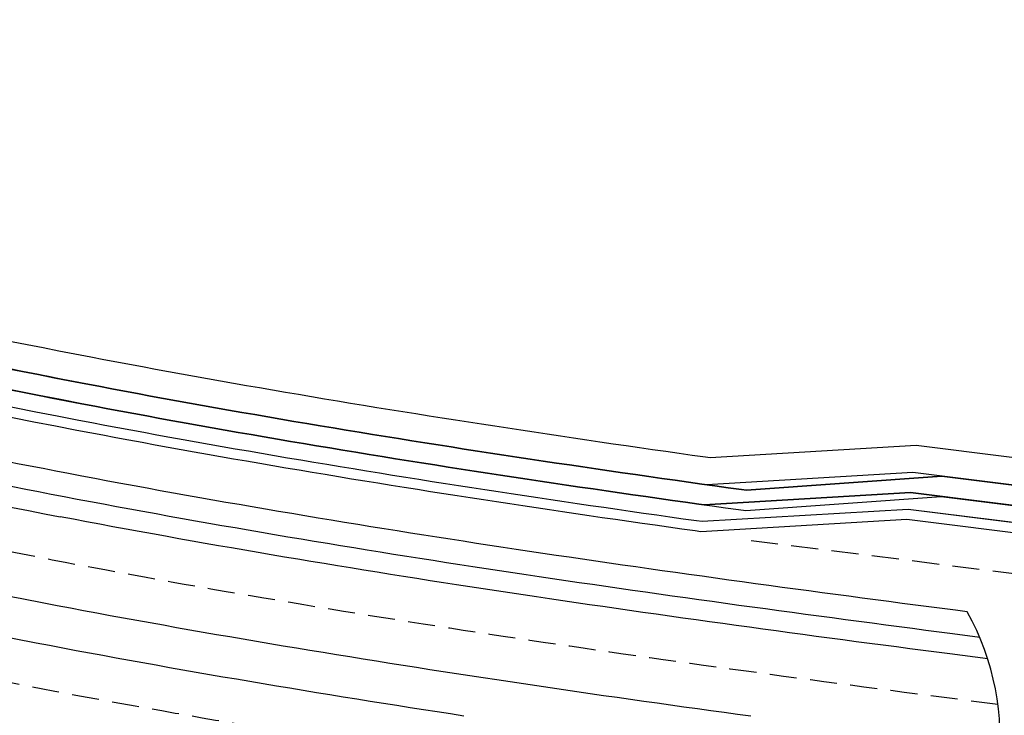
# Model space of a CAD drawing. Extents: x 178679 to 210667, y 176180 to 186440.
# Drawn here: x 201476 to 201548, y 180954 to 181005 of the extents above; entities that cross this region are included whole.
import ezdxf

# ---------------------------------------------------------------- set-up
doc = ezdxf.new("R2010")
doc.units = 0
doc.header["$LTSCALE"] = 0.4
doc.header["$MEASUREMENT"] = 0
doc.linetypes.add('HIDDEN', pattern=[0.375, 0.25, -0.125])
doc.layers.add('#00_포장_보도_투수블럭', color=6, linetype='Continuous', lineweight=0)
for name, color, linetype in [('#00_포장_자전거_칼라투수아스팔트(녹색)', 4, 'Continuous'), ('--00-도로망-도로', 7, 'Continuous'), ('C-도로중심선', 7, 'Continuous'), ('C-자전거도로', 7, 'Continuous'), ('C-자전거도로1.5', 150, 'Continuous'), ('C-차선', 7, 'Continuous'), ('S-식수', 7, 'Continuous')]:
    doc.layers.add(name, color=color, linetype=linetype)

msp = doc.modelspace()

# ---------------------------------------------------------------- linework, layer by layer
at = {"layer": '#00_포장_보도_투수블럭', "color": 8, "lineweight": -3}
for points in [[(201603.424, 180966.274), (201541.781, 180973.999), (201526.549, 180973.089), (201526.203, 180973.138), (201525.227, 180973.275), (201524.251, 180973.413), (201523.275, 180973.552), (201522.3, 180973.691), (201521.325, 180973.831), (201520.351, 180973.971), (201519.377, 180974.113), (201518.404, 180974.255), (201517.43, 180974.398), (201516.458, 180974.541), (201515.486, 180974.686), (201514.514, 180974.831), (201513.543, 180974.977), (201512.572, 180975.123), (201511.601, 180975.271), (201510.631, 180975.419), (201509.662, 180975.569), (201508.693, 180975.719), (201507.724, 180975.87), (201506.756, 180976.022), (201505.778, 180976.176), (201504.811, 180976.33), (201503.844, 180976.485), (201502.877, 180976.641), (201501.912, 180976.797), (201500.946, 180976.955), (201499.981, 180977.114), (201499.017, 180977.273), (201498.053, 180977.434), (201497.089, 180977.596), (201496.126, 180977.759), (201495.164, 180977.923), (201494.202, 180978.088), (201493.24, 180978.254), (201492.279, 180978.421), (201491.319, 180978.59), (201490.359, 180978.759), (201489.4, 180978.93), (201488.441, 180979.102), (201487.482, 180979.275), (201486.525, 180979.449), (201485.567, 180979.625), (201484.611, 180979.802), (201483.655, 180979.98), (201482.699, 180980.159), (201481.744, 180980.339), (201480.783, 180980.523, -0.028143), (201406.582, 180999.094)], [(201406.627, 180996.986, 0.0279), (201480.413, 180978.557), (201481.371, 180978.374), (201482.329, 180978.193), (201483.287, 180978.014), (201484.246, 180977.835), (201485.205, 180977.658), (201486.165, 180977.482), (201487.126, 180977.307), (201488.087, 180977.134), (201489.048, 180976.961), (201490.01, 180976.79), (201490.972, 180976.62), (201491.935, 180976.451), (201492.898, 180976.283), (201493.862, 180976.117), (201494.827, 180975.951), (201495.791, 180975.787), (201496.757, 180975.624), (201497.723, 180975.462), (201498.689, 180975.301), (201499.655, 180975.14), (201500.623, 180974.981), (201501.59, 180974.823), (201502.558, 180974.666), (201503.527, 180974.51), (201504.496, 180974.355), (201505.465, 180974.201), (201506.444, 180974.046), (201507.414, 180973.894), (201508.385, 180973.743), (201509.356, 180973.592), (201510.327, 180973.443), (201511.299, 180973.294), (201512.271, 180973.146), (201513.244, 180972.999), (201514.217, 180972.853), (201515.19, 180972.708), (201516.164, 180972.563), (201517.139, 180972.419), (201518.113, 180972.276), (201519.088, 180972.134), (201520.064, 180971.992), (201521.04, 180971.851), (201522.016, 180971.711), (201522.993, 180971.572), (201523.97, 180971.433), (201524.947, 180971.295), (201525.925, 180971.157), (201526.903, 180971.02), (201527.882, 180970.884), (201528.861, 180970.749), (201529.235, 180970.697), (201543.662, 180971.748), (201602.761, 180964.341, 0.2006)]]:
    msp.add_lwpolyline(points, format="xyb", dxfattribs=at)
at = {"layer": '#00_포장_자전거_칼라투수아스팔트(녹색)', "color": 8, "lineweight": -3}
for points in [[(201582.847, 180966.837), (201543.662, 180971.748), (201529.235, 180970.697), (201528.861, 180970.749), (201527.882, 180970.884), (201526.903, 180971.02), (201525.925, 180971.157), (201524.947, 180971.295), (201523.97, 180971.433), (201522.993, 180971.572), (201522.016, 180971.711), (201521.04, 180971.851), (201520.064, 180971.992), (201519.088, 180972.134), (201518.113, 180972.276), (201517.139, 180972.419), (201516.164, 180972.563), (201515.19, 180972.708), (201514.217, 180972.853), (201513.244, 180972.999), (201512.271, 180973.146), (201511.299, 180973.294), (201510.327, 180973.443), (201509.356, 180973.592), (201508.385, 180973.743), (201507.414, 180973.894), (201506.444, 180974.046), (201505.465, 180974.201), (201504.496, 180974.355), (201503.527, 180974.51), (201502.558, 180974.666), (201501.59, 180974.823), (201500.623, 180974.981), (201499.655, 180975.14), (201498.689, 180975.301), (201497.723, 180975.462), (201496.757, 180975.624), (201495.791, 180975.787), (201494.827, 180975.951), (201493.862, 180976.117), (201492.898, 180976.283), (201491.935, 180976.451), (201490.972, 180976.62), (201490.01, 180976.79), (201489.048, 180976.961), (201488.087, 180977.134), (201487.126, 180977.307), (201486.165, 180977.482), (201485.205, 180977.658), (201484.246, 180977.835), (201483.287, 180978.014), (201482.329, 180978.193), (201481.371, 180978.374), (201480.413, 180978.557, -0.0279), (201406.627, 180996.986)], [(201406.661, 180995.405, 0.027717), (201480.132, 180977.084), (201481.092, 180976.901), (201482.051, 180976.719), (201483.012, 180976.539), (201483.973, 180976.36), (201484.934, 180976.183), (201485.896, 180976.006), (201486.858, 180975.831), (201487.821, 180975.657), (201488.784, 180975.485), (201489.748, 180975.313), (201490.712, 180975.143), (201491.677, 180974.974), (201492.642, 180974.806), (201493.608, 180974.639), (201494.574, 180974.473), (201495.54, 180974.308), (201496.507, 180974.145), (201497.475, 180973.982), (201498.443, 180973.821), (201499.411, 180973.66), (201500.38, 180973.501), (201501.349, 180973.343), (201502.319, 180973.185), (201503.289, 180973.029), (201504.259, 180972.874), (201505.23, 180972.719), (201506.21, 180972.565), (201507.182, 180972.412), (201508.154, 180972.261), (201509.126, 180972.11), (201510.099, 180971.96), (201511.072, 180971.811), (201512.046, 180971.663), (201513.02, 180971.516), (201513.994, 180971.37), (201514.969, 180971.224), (201515.944, 180971.079), (201516.92, 180970.935), (201517.896, 180970.792), (201518.872, 180970.649), (201519.848, 180970.508), (201520.826, 180970.367), (201521.803, 180970.226), (201522.781, 180970.087), (201523.759, 180969.948), (201524.737, 180969.81), (201525.716, 180969.672), (201526.695, 180969.535), (201527.675, 180969.399), (201528.655, 180969.263), (201529.187, 180969.189), (201543.623, 180970.241), (201582.661, 180965.349)]]:
    msp.add_lwpolyline(points, format="xyb", dxfattribs=at)
at = {"layer": '--00-도로망-도로', "color": 8}
for points in [[(201380.582, 181004.044, 0.037777), (201480.132, 180977.084), (201481.092, 180976.901), (201482.051, 180976.719), (201483.012, 180976.539), (201483.973, 180976.36), (201484.934, 180976.183), (201485.896, 180976.006), (201486.858, 180975.831), (201487.821, 180975.657), (201488.784, 180975.485), (201489.748, 180975.313), (201490.712, 180975.143), (201491.677, 180974.974), (201492.642, 180974.806), (201493.608, 180974.639), (201494.574, 180974.473), (201495.54, 180974.308), (201496.507, 180974.145), (201497.475, 180973.982), (201498.443, 180973.821), (201499.411, 180973.66), (201500.38, 180973.501), (201501.349, 180973.343), (201502.319, 180973.185), (201503.289, 180973.029), (201504.259, 180972.874), (201505.23, 180972.719), (201506.21, 180972.565), (201507.182, 180972.412), (201508.154, 180972.261), (201509.126, 180972.11), (201510.099, 180971.96), (201511.072, 180971.811), (201512.046, 180971.663), (201513.02, 180971.516), (201513.994, 180971.37), (201514.969, 180971.224), (201515.944, 180971.079), (201516.92, 180970.935), (201517.896, 180970.792), (201518.872, 180970.649), (201519.848, 180970.508), (201520.826, 180970.367), (201521.803, 180970.226), (201522.781, 180970.087), (201523.759, 180969.948), (201524.737, 180969.81), (201525.716, 180969.672), (201526.114, 180969.616), (201541.345, 180970.527), (201600.88, 180963.065)], [(201600.724, 180961.825), (201541.19, 180969.286), (201525.958, 180968.376), (201525.542, 180968.434), (201524.562, 180968.572), (201523.583, 180968.71), (201522.604, 180968.849), (201521.625, 180968.989), (201520.647, 180969.13), (201519.669, 180969.271), (201518.691, 180969.413), (201517.714, 180969.555), (201516.737, 180969.699), (201515.76, 180969.843), (201514.784, 180969.988), (201513.808, 180970.133), (201512.833, 180970.28), (201511.858, 180970.427), (201510.883, 180970.576), (201509.908, 180970.725), (201508.934, 180970.875), (201507.961, 180971.026), (201506.988, 180971.177), (201506.015, 180971.33), (201505.035, 180971.485), (201504.062, 180971.639), (201503.091, 180971.795), (201502.119, 180971.951), (201501.148, 180972.109), (201500.178, 180972.268), (201499.208, 180972.427), (201498.238, 180972.588), (201497.269, 180972.749), (201496.3, 180972.912), (201495.331, 180973.076), (201494.363, 180973.241), (201493.396, 180973.407), (201492.429, 180973.574), (201491.462, 180973.742), (201490.496, 180973.912), (201489.53, 180974.082), (201488.564, 180974.254), (201487.6, 180974.427), (201486.635, 180974.601), (201485.671, 180974.777), (201484.708, 180974.953), (201483.745, 180975.131), (201482.782, 180975.31), (201481.82, 180975.491), (201480.859, 180975.673), (201479.897, 180975.856, -0.037777), (201380.165, 181002.866)]]:
    msp.add_lwpolyline(points, format="xyb", dxfattribs=at)
at = {"layer": 'C-도로중심선', "color": 1, "flags": 128}
for points in [[(201529.565, 180953.997), (201528.575, 180954.132), (201527.585, 180954.268), (201526.596, 180954.405), (201525.606, 180954.542), (201524.617, 180954.68), (201523.627, 180954.818), (201522.638, 180954.957), (201521.649, 180955.097), (201520.66, 180955.237), (201519.671, 180955.379), (201518.683, 180955.521), (201517.694, 180955.663), (201516.706, 180955.807), (201515.717, 180955.951), (201514.729, 180956.096), (201513.741, 180956.242), (201512.753, 180956.389), (201511.765, 180956.536), (201510.778, 180956.684), (201509.79, 180956.834), (201508.803, 180956.984), (201507.816, 180957.135), (201506.829, 180957.287), (201505.842, 180957.44), (201504.856, 180957.594), (201503.869, 180957.748), (201502.882, 180957.904), (201501.896, 180958.061), (201500.91, 180958.219), (201499.924, 180958.378), (201498.939, 180958.538), (201497.954, 180958.699), (201496.969, 180958.861), (201495.984, 180959.024), (201494.999, 180959.188), (201494.014, 180959.353), (201493.03, 180959.52), (201492.046, 180959.687), (201491.062, 180959.856), (201490.079, 180960.026), (201489.095, 180960.197), (201488.112, 180960.37), (201487.129, 180960.543), (201486.147, 180960.718), (201485.164, 180960.894), (201484.182, 180961.072), (201483.2, 180961.25), (201482.219, 180961.43), (201481.237, 180961.612), (201480.256, 180961.794), (201479.275, 180961.978), (201478.295, 180962.164), (201477.314, 180962.351, -0.037778), (201375.58, 180989.903, -0.037778)], [(201508.349, 180954.018), (201507.359, 180954.17), (201506.37, 180954.322), (201505.38, 180954.476), (201504.391, 180954.63), (201503.401, 180954.785), (201502.413, 180954.941), (201501.423, 180955.099), (201500.434, 180955.257), (201499.446, 180955.416), (201498.457, 180955.577), (201497.468, 180955.738), (201496.48, 180955.901), (201495.492, 180956.064), (201494.504, 180956.229), (201493.516, 180956.395), (201492.528, 180956.562), (201491.541, 180956.73), (201490.553, 180956.9), (201489.566, 180957.07), (201488.579, 180957.242), (201487.592, 180957.415), (201486.606, 180957.589), (201485.619, 180957.765), (201484.633, 180957.942), (201483.647, 180958.12), (201482.661, 180958.299), (201481.676, 180958.48), (201480.69, 180958.662), (201479.705, 180958.845), (201478.72, 180959.03), (201477.736, 180959.216), (201476.75, 180959.404, -0.037778), (201374.579, 180987.074, -0.037778)]]:
    msp.add_lwpolyline(points, format="xyb", dxfattribs=at).dxf.unprotected_set("ltscale", 0)
at = {"layer": 'C-자전거도로', "color": 8, "flags": 128}
msp.add_lwpolyline([(201526.3, 180971.105), (201525.925, 180971.157), (201524.947, 180971.295), (201523.969, 180971.433), (201522.992, 180971.572), (201522.016, 180971.711), (201521.039, 180971.851), (201520.064, 180971.992), (201519.088, 180972.134), (201518.113, 180972.276), (201517.138, 180972.419), (201516.164, 180972.563), (201515.19, 180972.708), (201514.217, 180972.853), (201513.244, 180972.999), (201512.271, 180973.146), (201511.299, 180973.294), (201510.327, 180973.443), (201509.355, 180973.592), (201508.384, 180973.743), (201507.414, 180973.894), (201506.443, 180974.046), (201505.465, 180974.201), (201504.495, 180974.355), (201503.526, 180974.51), (201502.558, 180974.666), (201501.59, 180974.823), (201500.622, 180974.981), (201499.655, 180975.141), (201498.688, 180975.301), (201497.722, 180975.462), (201496.756, 180975.624), (201495.791, 180975.787), (201494.826, 180975.952), (201493.862, 180976.117), (201492.898, 180976.284), (201491.935, 180976.451), (201490.972, 180976.62), (201490.009, 180976.79), (201489.048, 180976.961), (201488.086, 180977.134), (201487.125, 180977.307), (201486.165, 180977.482), (201485.205, 180977.658), (201484.246, 180977.835), (201483.287, 180978.014), (201482.329, 180978.194), (201481.371, 180978.375), (201480.413, 180978.557, -0.037777), (201381.082, 181005.459)], format="xyb", dxfattribs=at).dxf.unprotected_set("ltscale", 0)
at = {"layer": 'C-자전거도로', "color": 8}
for points in [[(201541.531, 180972.015), (201526.3, 180971.105)], [(201602.761, 180964.341), (201541.531, 180972.015)]]:
    msp.add_lwpolyline(points, dxfattribs=at).dxf.unprotected_set("ltscale", 0)
at = {"layer": 'C-자전거도로1.5', "color": 1, "flags": 128}
msp.add_lwpolyline([(201526.3, 180971.105), (201525.925, 180971.157), (201524.947, 180971.295), (201523.97, 180971.433), (201522.993, 180971.572), (201522.016, 180971.711), (201521.04, 180971.851), (201520.064, 180971.992), (201519.088, 180972.134), (201518.113, 180972.276), (201517.139, 180972.419), (201516.164, 180972.563), (201515.19, 180972.708), (201514.217, 180972.853), (201513.244, 180972.999), (201512.271, 180973.146), (201511.299, 180973.294), (201510.327, 180973.443), (201509.356, 180973.592), (201508.385, 180973.743), (201507.414, 180973.894), (201506.444, 180974.046), (201505.465, 180974.201), (201504.496, 180974.355), (201503.527, 180974.51), (201502.558, 180974.666), (201501.59, 180974.823), (201500.623, 180974.981), (201499.655, 180975.14), (201498.689, 180975.301), (201497.723, 180975.462), (201496.757, 180975.624), (201495.791, 180975.787), (201494.827, 180975.951), (201493.862, 180976.117), (201492.898, 180976.283), (201491.935, 180976.451), (201490.972, 180976.62), (201490.01, 180976.79), (201489.048, 180976.961), (201488.087, 180977.134), (201487.126, 180977.307), (201486.165, 180977.482), (201485.205, 180977.658), (201484.246, 180977.835), (201483.287, 180978.014), (201482.329, 180978.193), (201481.371, 180978.374), (201480.413, 180978.557, -0.021868), (201422.394, 180992.307, -0.021868)], format="xyb", dxfattribs=at).dxf.unprotected_set("ltscale", 0)
for points in [[(201541.532, 180972.015), (201526.3, 180971.105)], [(201602.761, 180964.341), (201541.532, 180972.015)]]:
    msp.add_lwpolyline(points, dxfattribs=at).dxf.unprotected_set("ltscale", 0)
at = {"layer": 'C-차선', "color": 1}
msp.add_line((201600.724, 180961.825), (201541.19, 180969.286), dxfattribs=at).dxf.unprotected_set("ltscale", 0)
at = {"layer": 'C-차선', "color": 1, "flags": 128}
for points in [[(201479.897, 180975.856, -0.037777), (201380.165, 181002.866, -0.037777)], [(201479.756, 180975.119, -0.037777), (201379.915, 181002.159, -0.037777)]]:
    msp.add_lwpolyline(points, format="xyb", dxfattribs=at).dxf.unprotected_set("ltscale", 0)
at = {"layer": 'C-차선', "color": 1, "linetype": 'HIDDEN', "ltscale": 20, "flags": 128}
for points in [[(201547.815, 180954.866), (201543.85, 180955.38), (201542.86, 180955.508), (201541.871, 180955.637), (201540.881, 180955.766), (201539.891, 180955.896), (201538.902, 180956.026), (201537.913, 180956.156), (201536.924, 180956.287), (201535.934, 180956.419), (201534.946, 180956.55), (201533.957, 180956.683), (201532.968, 180956.816), (201531.98, 180956.949), (201530.992, 180957.083), (201530.003, 180957.217), (201529.015, 180957.352), (201528.028, 180957.488), (201527.04, 180957.624), (201526.052, 180957.761), (201525.065, 180957.899), (201524.078, 180958.037), (201523.091, 180958.176), (201522.104, 180958.315), (201521.117, 180958.455), (201520.131, 180958.596), (201519.144, 180958.738), (201518.158, 180958.88), (201517.172, 180959.023), (201516.187, 180959.167), (201515.201, 180959.312), (201514.216, 180959.457), (201513.23, 180959.603), (201512.245, 180959.75), (201511.261, 180959.898), (201510.276, 180960.047), (201509.292, 180960.197), (201508.308, 180960.347), (201507.324, 180960.499), (201506.34, 180960.651), (201505.357, 180960.805), (201504.375, 180960.959), (201503.391, 180961.114), (201502.408, 180961.271), (201501.426, 180961.428), (201500.443, 180961.586), (201499.461, 180961.745), (201498.479, 180961.906), (201497.498, 180962.067), (201496.516, 180962.23), (201495.535, 180962.393), (201494.555, 180962.558), (201493.574, 180962.724), (201492.594, 180962.891), (201491.614, 180963.059), (201490.634, 180963.228), (201489.655, 180963.399), (201488.676, 180963.571), (201487.697, 180963.743), (201486.718, 180963.918), (201485.74, 180964.093), (201484.762, 180964.27), (201483.784, 180964.448), (201482.807, 180964.627), (201481.83, 180964.807), (201480.853, 180964.989), (201479.877, 180965.172), (201478.901, 180965.357), (201477.923, 180965.543, -0.037777), (201376.664, 180992.967, -0.037777)], [(201546.642, 180945.439), (201542.63, 180945.958), (201541.637, 180946.087), (201540.643, 180946.217), (201539.65, 180946.346), (201538.656, 180946.476), (201537.663, 180946.607), (201536.669, 180946.738), (201535.676, 180946.87), (201534.682, 180947.001), (201533.689, 180947.134), (201532.695, 180947.267), (201531.701, 180947.4), (201530.708, 180947.535), (201529.714, 180947.669), (201528.721, 180947.804), (201527.727, 180947.94), (201526.733, 180948.077), (201525.74, 180948.214), (201524.746, 180948.351), (201523.753, 180948.49), (201522.759, 180948.629), (201521.766, 180948.768), (201520.772, 180948.909), (201519.779, 180949.05), (201518.786, 180949.192), (201517.792, 180949.334), (201516.799, 180949.478), (201515.806, 180949.622), (201514.812, 180949.767), (201513.819, 180949.913), (201512.826, 180950.059), (201511.833, 180950.207), (201510.84, 180950.355), (201509.847, 180950.504), (201508.854, 180950.654), (201507.861, 180950.805), (201506.868, 180950.957), (201505.875, 180951.11), (201504.882, 180951.264), (201503.89, 180951.419), (201502.897, 180951.574), (201501.904, 180951.731), (201500.911, 180951.889), (201499.919, 180952.048), (201498.927, 180952.208), (201497.935, 180952.369), (201496.943, 180952.531), (201495.951, 180952.694), (201494.959, 180952.858), (201493.967, 180953.024), (201492.976, 180953.19), (201491.984, 180953.358), (201490.993, 180953.527), (201490.002, 180953.697), (201489.011, 180953.868), (201488.02, 180954.041), (201487.029, 180954.214), (201486.038, 180954.389), (201485.048, 180954.566), (201484.057, 180954.743), (201483.067, 180954.922), (201482.077, 180955.102), (201481.087, 180955.284), (201480.098, 180955.467), (201479.108, 180955.651), (201478.119, 180955.836), (201477.13, 180956.023), (201476.141, 180956.212, -0.037778), (201373.495, 180984.011, -0.037778)]]:
    msp.add_lwpolyline(points, format="xyb", dxfattribs=at)
at = {"layer": 'C-차선', "color": 1}
for points in [[(201545.547, 180961.714), (201544.685, 180961.826), (201543.697, 180961.954), (201542.71, 180962.083), (201541.723, 180962.211), (201540.736, 180962.341), (201539.749, 180962.47), (201538.763, 180962.6), (201537.776, 180962.731), (201536.79, 180962.862), (201535.805, 180962.993), (201534.819, 180963.125), (201533.834, 180963.258), (201532.849, 180963.391), (201531.864, 180963.524), (201530.88, 180963.658), (201529.896, 180963.793), (201528.912, 180963.928), (201527.928, 180964.063), (201526.945, 180964.2), (201525.961, 180964.337), (201524.978, 180964.474), (201523.996, 180964.612), (201523.013, 180964.751), (201522.031, 180964.891), (201521.05, 180965.031), (201520.068, 180965.172), (201519.087, 180965.313), (201518.106, 180965.456), (201517.125, 180965.599), (201516.145, 180965.743), (201515.165, 180965.887), (201514.185, 180966.033), (201513.206, 180966.179), (201512.226, 180966.326), (201511.248, 180966.474), (201510.269, 180966.623), (201509.291, 180966.773), (201508.313, 180966.923), (201507.335, 180967.075), (201506.358, 180967.227), (201505.383, 180967.38), (201504.408, 180967.534), (201503.432, 180967.689), (201502.456, 180967.846), (201501.481, 180968.003), (201500.506, 180968.161), (201499.531, 180968.32), (201498.556, 180968.481), (201497.582, 180968.642), (201496.608, 180968.804), (201495.635, 180968.968), (201494.662, 180969.132), (201493.689, 180969.298), (201492.717, 180969.465), (201491.745, 180969.633), (201490.773, 180969.802), (201489.802, 180969.972), (201488.831, 180970.144), (201487.861, 180970.316), (201486.891, 180970.49), (201485.922, 180970.665), (201484.952, 180970.842), (201483.984, 180971.019), (201483.015, 180971.198), (201482.047, 180971.378), (201481.08, 180971.56), (201480.113, 180971.743), (201479.142, 180971.928, -0.022305), (201419.389, 180986.144)], [(201546.47, 180959.83), (201544.46, 180960.09), (201543.472, 180960.219), (201542.484, 180960.347), (201541.496, 180960.476), (201540.508, 180960.606), (201539.521, 180960.735), (201538.534, 180960.866), (201537.547, 180960.996), (201536.56, 180961.127), (201535.573, 180961.259), (201534.587, 180961.391), (201533.601, 180961.523), (201532.615, 180961.656), (201531.629, 180961.79), (201530.644, 180961.924), (201529.659, 180962.059), (201528.674, 180962.194), (201527.689, 180962.33), (201526.704, 180962.466), (201525.72, 180962.603), (201524.736, 180962.741), (201523.752, 180962.879), (201522.769, 180963.018), (201521.785, 180963.158), (201520.802, 180963.298), (201519.819, 180963.439), (201518.837, 180963.581), (201517.855, 180963.724), (201516.873, 180963.867), (201515.891, 180964.011), (201514.909, 180964.156), (201513.928, 180964.302), (201512.947, 180964.448), (201511.966, 180964.596), (201510.986, 180964.744), (201510.006, 180964.893), (201509.026, 180965.043), (201508.047, 180965.194), (201507.067, 180965.345), (201506.088, 180965.498), (201505.111, 180965.651), (201504.134, 180965.806), (201503.157, 180965.961), (201502.179, 180966.118), (201501.201, 180966.275), (201500.224, 180966.434), (201499.248, 180966.593), (201498.271, 180966.754), (201497.295, 180966.916), (201496.319, 180967.078), (201495.344, 180967.242), (201494.369, 180967.407), (201493.394, 180967.573), (201492.42, 180967.74), (201491.446, 180967.909), (201490.472, 180968.078), (201489.499, 180968.249), (201488.526, 180968.421), (201487.553, 180968.594), (201486.581, 180968.768), (201485.609, 180968.943), (201484.638, 180969.12), (201483.667, 180969.298), (201482.696, 180969.478), (201481.726, 180969.658), (201480.756, 180969.84), (201479.787, 180970.023), (201478.814, 180970.209, -0.022306), (201418.909, 180984.461)], [(201547.061, 180958.241), (201544.267, 180958.603), (201543.279, 180958.731), (201542.29, 180958.86), (201541.302, 180958.989), (201540.314, 180959.118), (201539.325, 180959.248), (201538.338, 180959.378), (201537.35, 180959.509), (201536.362, 180959.64), (201535.375, 180959.772), (201534.388, 180959.904), (201533.401, 180960.037), (201532.414, 180960.17), (201531.428, 180960.303), (201530.442, 180960.438), (201529.455, 180960.572), (201528.47, 180960.708), (201527.484, 180960.844), (201526.498, 180960.98), (201525.513, 180961.118), (201524.528, 180961.255), (201523.543, 180961.394), (201522.559, 180961.533), (201521.574, 180961.673), (201520.59, 180961.813), (201519.606, 180961.955), (201518.623, 180962.097), (201517.639, 180962.239), (201516.656, 180962.383), (201515.673, 180962.527), (201514.69, 180962.672), (201513.708, 180962.818), (201512.726, 180962.965), (201511.744, 180963.112), (201510.762, 180963.261), (201509.78, 180963.41), (201508.799, 180963.56), (201507.818, 180963.711), (201506.838, 180963.863), (201505.857, 180964.016), (201504.879, 180964.17), (201503.9, 180964.324), (201502.92, 180964.48), (201501.941, 180964.637), (201500.962, 180964.794), (201499.983, 180964.953), (201499.005, 180965.113), (201498.027, 180965.274), (201497.049, 180965.436), (201496.072, 180965.599), (201495.095, 180965.763), (201494.118, 180965.928), (201493.142, 180966.094), (201492.165, 180966.262), (201491.19, 180966.431), (201490.214, 180966.6), (201489.239, 180966.771), (201488.264, 180966.944), (201487.29, 180967.117), (201486.315, 180967.292), (201485.342, 180967.468), (201484.368, 180967.645), (201483.395, 180967.823), (201482.423, 180968.003), (201481.45, 180968.184), (201480.478, 180968.366), (201479.507, 180968.55), (201478.533, 180968.735, -0.022306)], [(201542.791, 180939.383, 0.327882), (201545.547, 180961.714, 0.327882)]]:
    msp.add_lwpolyline(points, format="xyb", dxfattribs=at).dxf.unprotected_set("ltscale", 0)
at = {"layer": 'C-차선', "color": 1, "flags": 128}
for points in [[(201525.958, 180968.376), (201525.542, 180968.434), (201524.562, 180968.572), (201523.583, 180968.71), (201522.604, 180968.849), (201521.625, 180968.989), (201520.647, 180969.13), (201519.669, 180969.271), (201518.691, 180969.413), (201517.714, 180969.555), (201516.737, 180969.699), (201515.76, 180969.843), (201514.784, 180969.988), (201513.808, 180970.133), (201512.833, 180970.28), (201511.858, 180970.427), (201510.883, 180970.576), (201509.908, 180970.725), (201508.934, 180970.875), (201507.961, 180971.026), (201506.988, 180971.177), (201506.015, 180971.33), (201505.035, 180971.485), (201504.062, 180971.639), (201503.091, 180971.795), (201502.119, 180971.951), (201501.148, 180972.109), (201500.178, 180972.268), (201499.208, 180972.427), (201498.238, 180972.588), (201497.269, 180972.749), (201496.3, 180972.912), (201495.331, 180973.076), (201494.363, 180973.241), (201493.396, 180973.407), (201492.429, 180973.574), (201491.462, 180973.742), (201490.496, 180973.912), (201489.53, 180974.082), (201488.564, 180974.254), (201487.6, 180974.427), (201486.635, 180974.601), (201485.671, 180974.777), (201484.708, 180974.953), (201483.745, 180975.131), (201482.782, 180975.31), (201481.82, 180975.491), (201480.859, 180975.673), (201479.897, 180975.856)], [(201525.865, 180967.632), (201525.438, 180967.691), (201524.457, 180967.829), (201523.478, 180967.968), (201522.498, 180968.107), (201521.519, 180968.247), (201520.54, 180968.387), (201519.561, 180968.528), (201518.583, 180968.67), (201517.605, 180968.813), (201516.628, 180968.957), (201515.65, 180969.101), (201514.673, 180969.246), (201513.697, 180969.392), (201512.721, 180969.538), (201511.745, 180969.686), (201510.77, 180969.834), (201509.795, 180969.983), (201508.82, 180970.133), (201507.846, 180970.284), (201506.872, 180970.436), (201505.898, 180970.589), (201504.917, 180970.744), (201503.944, 180970.899), (201502.972, 180971.054), (201502, 180971.211), (201501.028, 180971.369), (201500.056, 180971.527), (201499.086, 180971.687), (201498.115, 180971.848), (201497.145, 180972.01), (201496.175, 180972.173), (201495.206, 180972.336), (201494.237, 180972.502), (201493.268, 180972.668), (201492.3, 180972.835), (201491.333, 180973.003), (201490.366, 180973.173), (201489.399, 180973.344), (201488.433, 180973.516), (201487.467, 180973.689), (201486.501, 180973.863), (201485.536, 180974.039), (201484.572, 180974.216), (201483.608, 180974.394), (201482.644, 180974.573), (201481.681, 180974.754), (201480.719, 180974.936), (201479.756, 180975.119)]]:
    msp.add_lwpolyline(points, dxfattribs=at).dxf.unprotected_set("ltscale", 0)
at = {"layer": 'C-차선', "color": 1}
for points in [[(201541.19, 180969.286), (201525.958, 180968.376)], [(201541.097, 180968.542), (201525.865, 180967.632)], [(201600.631, 180961.081), (201541.097, 180968.542)]]:
    msp.add_lwpolyline(points, dxfattribs=at).dxf.unprotected_set("ltscale", 0)
at = {"layer": 'C-차선', "color": 1, "linetype": 'HIDDEN', "ltscale": 20, "flags": 128}
msp.add_lwpolyline([(201605.974, 180957.388), (201529.229, 180967.006)], dxfattribs=at)
at = {"layer": 'C-차선', "color": 1}
msp.add_arc((201608.521, 181648.416), 691.999, 252.819689, 259.172875, dxfattribs=at).dxf.unprotected_set("ltscale", 0)
at = {"layer": 'S-식수', "color": 1, "flags": 128}
msp.add_lwpolyline([(201526.114, 180969.616), (201525.716, 180969.672), (201524.737, 180969.81), (201523.759, 180969.948), (201522.781, 180970.087), (201521.803, 180970.226), (201520.826, 180970.367), (201519.848, 180970.508), (201518.872, 180970.649), (201517.896, 180970.792), (201516.92, 180970.935), (201515.944, 180971.079), (201514.969, 180971.224), (201513.994, 180971.37), (201513.02, 180971.516), (201512.046, 180971.663), (201511.072, 180971.811), (201510.099, 180971.96), (201509.126, 180972.11), (201508.154, 180972.261), (201507.182, 180972.412), (201506.21, 180972.565), (201505.23, 180972.719), (201504.259, 180972.874), (201503.289, 180973.029), (201502.319, 180973.185), (201501.349, 180973.343), (201500.38, 180973.501), (201499.411, 180973.66), (201498.443, 180973.821), (201497.475, 180973.982), (201496.507, 180974.145), (201495.54, 180974.308), (201494.574, 180974.473), (201493.608, 180974.639), (201492.642, 180974.806), (201491.677, 180974.974), (201490.712, 180975.143), (201489.748, 180975.313), (201488.784, 180975.485), (201487.821, 180975.657), (201486.858, 180975.831), (201485.896, 180976.006), (201484.934, 180976.183), (201483.973, 180976.36), (201483.012, 180976.539), (201482.051, 180976.719), (201481.092, 180976.901), (201480.132, 180977.084, -0.037777), (201380.582, 181004.044)], format="xyb", dxfattribs=at).dxf.unprotected_set("ltscale", 0)
at = {"layer": 'S-식수', "color": 8, "flags": 128}
msp.add_lwpolyline([(201526.113, 180969.616), (201525.716, 180969.672), (201524.737, 180969.81), (201523.758, 180969.948), (201522.78, 180970.087), (201521.803, 180970.227), (201520.825, 180970.367), (201519.848, 180970.508), (201518.871, 180970.65), (201517.895, 180970.792), (201516.919, 180970.935), (201515.944, 180971.079), (201514.968, 180971.224), (201513.994, 180971.37), (201513.019, 180971.516), (201512.045, 180971.663), (201511.072, 180971.811), (201510.099, 180971.96), (201509.126, 180972.11), (201508.153, 180972.261), (201507.181, 180972.412), (201506.209, 180972.565), (201505.23, 180972.72), (201504.259, 180972.874), (201503.288, 180973.029), (201502.318, 180973.186), (201501.349, 180973.343), (201500.38, 180973.501), (201499.411, 180973.661), (201498.442, 180973.821), (201497.475, 180973.982), (201496.507, 180974.145), (201495.54, 180974.308), (201494.573, 180974.473), (201493.607, 180974.639), (201492.642, 180974.806), (201491.677, 180974.974), (201490.712, 180975.143), (201489.748, 180975.313), (201488.784, 180975.485), (201487.82, 180975.657), (201486.858, 180975.831), (201485.895, 180976.006), (201484.934, 180976.183), (201483.972, 180976.36), (201483.011, 180976.539), (201482.051, 180976.719), (201481.091, 180976.901), (201480.131, 180977.084, -0.037777), (201380.582, 181004.044)], format="xyb", dxfattribs=at).dxf.unprotected_set("ltscale", 0)
at = {"layer": 'S-식수', "color": 8}
msp.add_lwpolyline([(201541.345, 180970.527), (201526.113, 180969.616)], dxfattribs=at).dxf.unprotected_set("ltscale", 0)
at = {"layer": 'S-식수', "color": 1}
msp.add_lwpolyline([(201541.345, 180970.527), (201526.114, 180969.616)], dxfattribs=at).dxf.unprotected_set("ltscale", 0)
at = {"layer": 'S-식수', "color": 1, "flags": 128}
msp.add_lwpolyline([(201602.574, 180962.853), (201541.345, 180970.527)], dxfattribs=at).dxf.unprotected_set("ltscale", 0)
at = {"layer": 'S-식수', "color": 8, "flags": 128}
msp.add_lwpolyline([(201602.574, 180962.853), (201541.345, 180970.527)], dxfattribs=at).dxf.unprotected_set("ltscale", 0)

doc.saveas('drawing.dxf')
